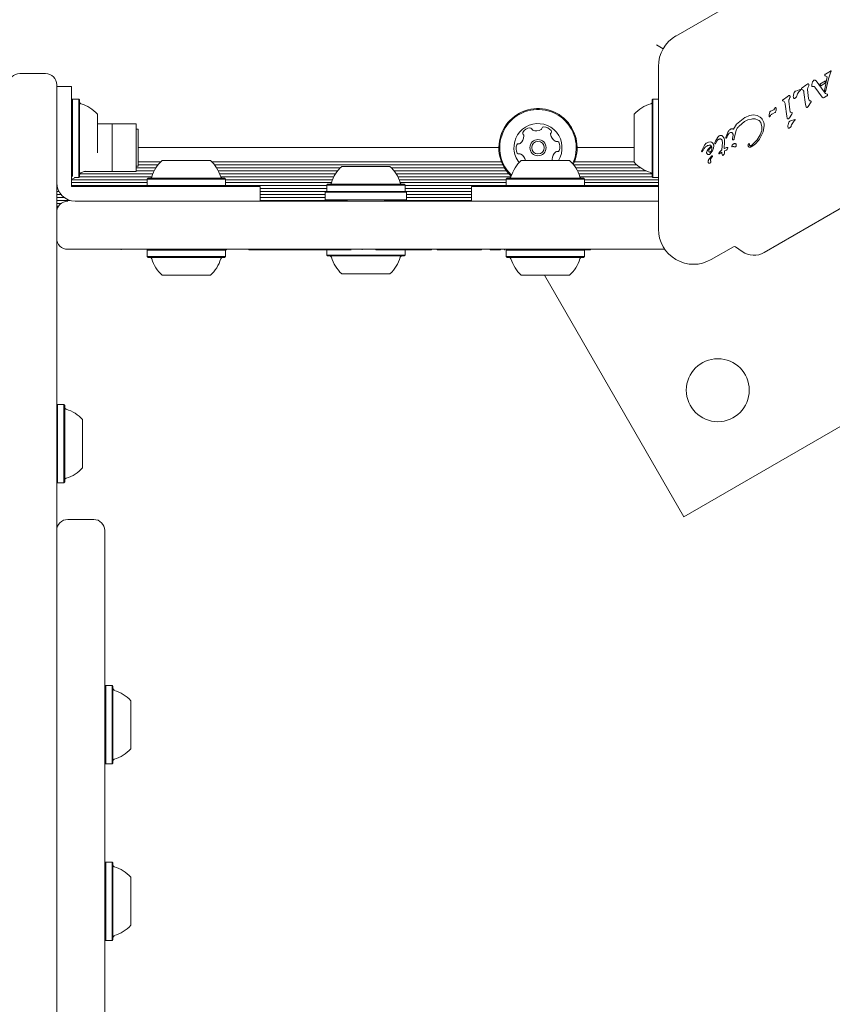
# Model space of a CAD drawing. Units: millimetres. Extents: x -5298 to 4622, y -4984 to 4171.
# Drawn here: x 2518 to 2738, y -898 to -632 of the extents above; entities that cross this region are included whole.
import ezdxf

# ---------------------------------------------------------------- set-up
doc = ezdxf.new("R2010")
doc.units = ezdxf.units.MM
doc.header["$LTSCALE"] = 1000
doc.layers.add('1 EQUIPMENT', color=7, linetype='Continuous', lineweight=18)

# ---------------------------------------------------------------- blocks, each defined once
blk = doc.blocks.new('EX 15-2010')
at = {"layer": '1 EQUIPMENT'}
for p, q in [((2733.49, -614.4), (2695.47, -636.36)), ((2690.2, -638.77), (2692.01, -639.81)), ((2690.72, -644.58), (2690.72, -688.49)), ((2737.19, -645.82), (2735.8, -646.62)), ((2737.22, -646.32), (2737.37, -645.88)), ((2737.37, -645.88), (2737.37, -645.88)), ((2525.23, -646.5), (2518.23, -646.5)), ((2732.67, -648.32), (2732.71, -648.29)), ((2733.14, -648.34), (2733.29, -648.5)), ((2733.29, -648.5), (2735.5, -651.47)), ((2734.32, -649.38), (2735.87, -648.49)), ((2736.32, -647.42), (2735.54, -651.06)), ((2735.63, -646.83), (2735.65, -646.95)), ((2735.8, -646.62), (2735.67, -646.72)), ((2735.67, -646.72), (2735.67, -646.72)), ((2735.67, -647), (2735.77, -647.08)), ((2735.77, -647.08), (2736.32, -647.42)), ((2735.87, -648.49), (2735.77, -649.09)), ((2736.67, -647.88), (2735.87, -651.46)), ((2736.67, -647.88), (2737.22, -646.32)), ((2528.23, -649.5), (2528.23, -665.88)), ((2532.23, -649.95), (2528.23, -649.95)), ((2532.23, -649.95), (2532.23, -668.95)), ((2727.83, -651.23), (2728.74, -650.91)), ((2728.63, -651.46), (2728.92, -651.16)), ((2728.74, -650.91), (2729.02, -650.81)), ((2729.02, -651.06), (2728.92, -651.16)), ((2729.08, -650.97), (2729.02, -651.06)), ((2729.4, -650.48), (2729.58, -650.34)), ((2729.42, -650.76), (2729.74, -650.91)), ((2730.56, -649.64), (2729.58, -650.34)), ((2730.56, -649.64), (2731.03, -649.31)), ((2731.26, -653.2), (2731, -650.83)), ((2731.03, -649.31), (2731.05, -649.3)), ((2731.08, -650.36), (2731.34, -649.84)), ((2732.14, -649.44), (2732.34, -648.75)), ((2732.98, -650.13), (2734.98, -652.84)), ((2734.32, -649.38), (2734.58, -649.78)), ((2734.57, -649.78), (2735.77, -649.09)), ((2735.54, -651.06), (2735.87, -651.46)), ((2532.48, -653.37), (2532.23, -653.62)), ((2534.18, -653.37), (2532.48, -653.37)), ((2532.48, -653.37), (2532.48, -674.28)), ((2534.43, -653.62), (2534.18, -653.37)), ((2534.18, -653.37), (2534.18, -674.52)), ((2534.43, -653.62), (2534.43, -674.27)), ((2689.25, -653.37), (2689, -653.62)), ((2689, -662.71), (2689, -653.62)), ((2690.72, -653.37), (2689.25, -653.37)), ((2689.25, -662.68), (2689.25, -653.37)), ((2724.31, -653.6), (2724.49, -653.46)), ((2724.33, -653.88), (2724.65, -654.03)), ((2725.47, -652.76), (2724.49, -653.46)), ((2725.47, -652.76), (2725.94, -652.43)), ((2725.94, -652.43), (2725.96, -652.42)), ((2725.99, -653.48), (2726.25, -652.96)), ((2727.2, -652.26), (2727.42, -651.61)), ((2727.63, -653.12), (2727.6, -653.15)), ((2727.69, -651.29), (2727.83, -651.23)), ((2730.03, -651.62), (2730.48, -654.85)), ((2731.39, -653.71), (2731.26, -653.2)), ((2731.55, -653.83), (2731.87, -653.87)), ((2735.08, -652.96), (2734.98, -652.84)), ((2735.16, -653.03), (2735.08, -652.96)), ((2735.08, -652.96), (2735.08, -652.96)), ((2735.23, -653.05), (2735.23, -653.05)), ((2735.44, -652.97), (2735.31, -653.04)), ((2735.49, -652.94), (2735.44, -652.97)), ((2735.49, -652.94), (2736.21, -652.52)), ((2735.87, -651.88), (2735.5, -651.47)), ((2736.03, -651.99), (2735.87, -651.88)), ((2736.25, -652.03), (2736.03, -651.99)), ((2736.36, -652.39), (2736.21, -652.52)), ((2721.65, -656.41), (2721.26, -656.59)), ((2721.84, -656.3), (2721.65, -656.41)), ((2722.16, -655.87), (2722.07, -656.04)), ((2722.16, -655.87), (2722.24, -655.75)), ((2722.24, -655.75), (2722.35, -655.65)), ((2724.94, -654.73), (2725.4, -657.97)), ((2726.17, -656.32), (2725.91, -653.95)), ((2726.31, -656.83), (2726.17, -656.32)), ((2730.61, -655.44), (2730.48, -654.85)), ((2730.96, -655.6), (2730.93, -655.62)), ((2731.17, -655.38), (2731.81, -654.37)), ((2731.95, -654.11), (2731.81, -654.37)), ((2539.23, -657.45), (2539.23, -667.85)), ((2684.2, -663.17), (2684.2, -657.45)), ((2711.85, -660.18), (2714.1, -658.36)), ((2714.18, -658.32), (2714.1, -658.36)), ((2715.28, -657.85), (2714.18, -658.32)), ((2714.18, -659.34), (2714.91, -659.02)), ((2714.91, -659.02), (2715.89, -658.77)), ((2716.39, -657.68), (2715.28, -657.85)), ((2717.4, -657.82), (2716.39, -657.68)), ((2716.85, -658.75), (2717.7, -659.05)), ((2718.24, -658.26), (2717.4, -657.82)), ((2720.6, -658.05), (2720.63, -657.54)), ((2720.63, -657.54), (2720.77, -656.9)), ((2720.92, -657.95), (2720.84, -658.07)), ((2720.94, -656.71), (2721.01, -656.68)), ((2721.01, -656.68), (2721.26, -656.59)), ((2721.38, -657.43), (2721.39, -657.42)), ((2721.39, -657.42), (2721.54, -657.34)), ((2721.54, -657.34), (2722.16, -657.05)), ((2722.23, -657.02), (2722.16, -657.05)), ((2725.52, -658.55), (2725.4, -657.97)), ((2725.84, -658.73), (2725.87, -658.71)), ((2726.08, -658.49), (2726.72, -657.49)), ((2726.36, -659.28), (2727.55, -658.86)), ((2726.78, -656.99), (2726.46, -656.94)), ((2726.72, -657.49), (2726.86, -657.23)), ((2727.16, -659.5), (2727.45, -659.2)), ((2727.55, -659.1), (2727.45, -659.2)), ((2727.61, -659.02), (2727.55, -659.1)), ((2543.23, -660.07), (2539.23, -660.07)), ((2549.73, -660.07), (2543.23, -660.07)), ((2543.23, -660.07), (2543.23, -666.17)), ((2549.73, -660.07), (2549.73, -666.17)), ((2550.23, -661.5), (2549.73, -661.5)), ((2550.23, -671.49), (2550.23, -661.5)), ((2710.19, -661.53), (2710.2, -661.52)), ((2711, -661.54), (2711.85, -660.18)), ((2712.49, -660.67), (2713.99, -659.46)), ((2713.99, -659.46), (2714.18, -659.34)), ((2718.35, -659.74), (2718.6, -660.52)), ((2719.28, -660.54), (2719.02, -662.23)), ((2725.73, -660.31), (2725.95, -659.65)), ((2726.16, -661.17), (2726.13, -661.19)), ((2726.22, -659.34), (2726.36, -659.28)), ((2684.2, -670.45), (2684.2, -663.17)), ((2689, -674.27), (2689, -662.71)), ((2689.25, -674.52), (2689.25, -662.68)), ((2706.17, -664.73), (2706.76, -663.65)), ((2706.3, -665.13), (2706.64, -664.51)), ((2706.64, -664.51), (2706.89, -664.29)), ((2706.89, -664.29), (2706.93, -664.27)), ((2707.12, -663.32), (2707.32, -663.22)), ((2708.53, -664.26), (2708.56, -664.92)), ((2708.93, -663.69), (2709, -663.46)), ((2709, -663.46), (2709.59, -662.16)), ((2709.1, -663.87), (2709.16, -663.73)), ((2709.28, -663.44), (2709.16, -663.73)), ((2709.16, -663.73), (2709.16, -663.73)), ((2709.28, -663.44), (2709.54, -662.96)), ((2709.54, -662.96), (2709.82, -662.62)), ((2709.82, -662.62), (2709.98, -662.5)), ((2709.98, -662.5), (2710.19, -662.42)), ((2710.73, -664.23), (2710.77, -664.04)), ((2710.9, -663.13), (2710.77, -664.04)), ((2711, -664.38), (2710.91, -664.42)), ((2711.03, -664.36), (2711, -664.38)), ((2711.21, -663.91), (2711.15, -664.18)), ((2711.21, -663.91), (2711.71, -661.91)), ((2719.02, -662.23), (2718.24, -663.85)), ((2719.26, -694.82), (2772.23, -664.23)), ((2528.23, -665.88), (2528.23, -728.44)), ((2543.23, -666.17), (2543.23, -672.92)), ((2549.73, -666.17), (2549.73, -672.92)), ((2647.63, -666.5), (2550.23, -666.5)), ((2684.2, -666.5), (2668.78, -666.5)), ((2703.18, -665.84), (2702.46, -667.22)), ((2702.53, -667.57), (2702.77, -667.16)), ((2702.77, -667.16), (2703.01, -666.8)), ((2703.64, -665.33), (2703.18, -665.84)), ((2703.86, -665.19), (2703.64, -665.33)), ((2703.85, -667.35), (2704.12, -666.93)), ((2703.89, -665.17), (2703.86, -665.19)), ((2704.28, -665), (2703.89, -665.17)), ((2704.12, -666.93), (2705.06, -666.05)), ((2704.67, -664.95), (2704.28, -665)), ((2705.02, -665.02), (2704.67, -664.95)), ((2705.31, -665.18), (2705.02, -665.02)), ((2705.17, -666.89), (2705.06, -667.21)), ((2705.18, -666.24), (2705.17, -666.89)), ((2705.29, -667.35), (2705.56, -666.67)), ((2705.53, -665.44), (2705.31, -665.18)), ((2705.56, -666.67), (2705.66, -666)), ((2705.97, -665.45), (2706, -665.2)), ((2706, -665.2), (2706.17, -664.73)), ((2706.3, -665.13), (2706.13, -665.5)), ((2707.15, -667.79), (2707.89, -667.12)), ((2708, -665.11), (2707.89, -667.12)), ((2707.97, -664.65), (2708, -665.11)), ((2708.56, -664.92), (2708.52, -666.76)), ((2708.6, -666.71), (2708.52, -666.76)), ((2708.55, -667.37), (2709.12, -667.18)), ((2709.15, -666.45), (2708.6, -666.71)), ((2709.3, -666.42), (2709.15, -666.45)), ((2709.3, -666.42), (2709.3, -666.42)), ((2710.55, -666.13), (2710.67, -665.82)), ((2710.85, -666.22), (2710.66, -666.25)), ((2711.62, -666.2), (2711.54, -666.27)), ((2715.03, -665.54), (2715.15, -665.41)), ((2715.93, -665.85), (2715.85, -665.91)), ((2715.91, -666.21), (2715.88, -666.23)), ((2532.23, -668.95), (2532.23, -670.97)), ((2702.4, -667.47), (2702.4, -667.47)), ((2702.46, -667.22), (2702.41, -667.35)), ((2702.43, -667.54), (2702.47, -667.58)), ((2702.43, -667.55), (2702.43, -667.54)), ((2702.51, -667.58), (2702.53, -667.57)), ((2703.75, -667.77), (2703.85, -667.35)), ((2704.29, -669.81), (2705.02, -668.81)), ((2704.5, -668.3), (2704.48, -668.31)), ((2704.9, -667.49), (2704.67, -667.69)), ((2705.06, -667.21), (2704.9, -667.49)), ((2705.29, -667.35), (2704.91, -667.93)), ((2705.01, -669.27), (2705.26, -668.95)), ((2705.02, -668.81), (2705.18, -668.69)), ((2705.32, -668.83), (2705.26, -668.95)), ((2707.15, -667.79), (2707, -668.09)), ((2707.14, -668.15), (2707.86, -667.68)), ((2707.14, -668.15), (2707.14, -668.15)), ((2707.86, -667.68), (2707.88, -668.07)), ((2707.88, -668.07), (2707.95, -668.36)), ((2707.95, -668.36), (2708.04, -668.52)), ((2708.1, -668.58), (2708.09, -668.58)), ((2708.15, -668.58), (2708.24, -668.51)), ((2708.15, -668.58), (2708.15, -668.58)), ((2708.24, -668.51), (2708.35, -668.38)), ((2708.24, -668.51), (2708.24, -668.51)), ((2708.35, -668.38), (2708.45, -668.22)), ((2708.45, -668.22), (2708.53, -668.03)), ((2708.53, -668.03), (2708.56, -667.83)), ((2708.56, -667.83), (2708.55, -667.37)), ((2532.23, -673.21), (2532.23, -670.97)), ((2549.73, -671.49), (2550.23, -671.49)), ((2555.04, -671.94), (2549.73, -671.94)), ((2556.31, -670.34), (2550.23, -670.34)), ((2555.61, -671.13), (2550.23, -671.13)), ((2556.73, -669.95), (2559.2, -669.95)), ((2559.2, -669.95), (2569.72, -669.95)), ((2648.36, -670.34), (2570.14, -670.34)), ((2648.7, -671.13), (2570.83, -671.13)), ((2604.8, -671.94), (2571.41, -671.94)), ((2605.22, -671.55), (2611.71, -671.55)), ((2611.71, -671.55), (2618.21, -671.55)), ((2649.14, -671.94), (2618.63, -671.94)), ((2653.7, -669.95), (2660.2, -669.95)), ((2660.2, -669.95), (2666.7, -669.95)), ((2684.88, -671.13), (2667.81, -671.13)), ((2684.2, -670.34), (2668.05, -670.34)), ((2685.91, -671.94), (2668.39, -671.94)), ((2532.23, -675.44), (2532.23, -673.21)), ((2552.65, -675.14), (2532.23, -675.14)), ((2533.03, -674.52), (2534.18, -674.52)), ((2534.18, -674.52), (2534.43, -674.27)), ((2553.94, -674.33), (2534.37, -674.33)), ((2554.22, -673.54), (2534.46, -673.54)), ((2535.72, -672.92), (2543.23, -672.92)), ((2543.23, -672.92), (2549.73, -672.92)), ((2554.59, -672.73), (2549.73, -672.73)), ((2552.9, -674.75), (2552.65, -675)), ((2552.65, -675), (2552.65, -676.69)), ((2552.65, -675), (2556.68, -675)), ((2552.9, -674.75), (2556.84, -674.75)), ((2556.68, -675), (2573.8, -675)), ((2556.84, -674.75), (2573.55, -674.75)), ((2604.1, -672.73), (2571.86, -672.73)), ((2603.53, -673.54), (2572.23, -673.54)), ((2603.08, -674.33), (2572.51, -674.33)), ((2573.8, -675), (2573.55, -674.75)), ((2573.8, -676.69), (2573.8, -675)), ((2602.71, -675.14), (2573.8, -675.14)), ((2649.67, -672.73), (2619.32, -672.73)), ((2650.32, -673.54), (2619.9, -673.54)), ((2650.92, -674.33), (2620.35, -674.33)), ((2649.63, -675.14), (2620.72, -675.14)), ((2649.88, -674.75), (2649.63, -675)), ((2649.63, -675), (2649.63, -676.69)), ((2649.63, -675), (2660.2, -675)), ((2649.88, -674.75), (2660.2, -674.75)), ((2660.2, -674.75), (2670.53, -674.75)), ((2660.2, -675), (2670.78, -675)), ((2687.29, -672.73), (2668.84, -672.73)), ((2688.96, -673.54), (2669.21, -673.54)), ((2689.06, -674.33), (2669.49, -674.33)), ((2670.78, -675), (2670.53, -674.75)), ((2670.78, -676.69), (2670.78, -675)), ((2690.72, -675.14), (2670.78, -675.14)), ((2689, -674.27), (2689.25, -674.52)), ((2689.25, -674.52), (2690.72, -674.52)), ((2528.3, -676.74), (2528.23, -676.74)), ((2528.49, -677.53), (2528.23, -677.53)), ((2532.23, -676.94), (2532.23, -675.44)), ((2552.65, -675.93), (2532.23, -675.93)), ((2552.7, -676.74), (2532.23, -676.74)), ((2533.63, -676.94), (2532.23, -676.94)), ((2535.87, -676.94), (2533.63, -676.94)), ((2538.1, -676.94), (2535.87, -676.94)), ((2538.1, -676.94), (2564.22, -676.94)), ((2552.65, -676.69), (2552.9, -676.94)), ((2552.65, -676.69), (2556.68, -676.69)), ((2556.68, -676.69), (2573.8, -676.69)), ((2564.22, -676.94), (2583.22, -676.94)), ((2573.55, -676.94), (2573.8, -676.69)), ((2601.14, -676.74), (2573.75, -676.74)), ((2602.43, -675.93), (2573.8, -675.93)), ((2583.22, -680.94), (2583.22, -676.94)), ((2601.14, -677.53), (2583.22, -677.53)), ((2601.39, -676.34), (2601.14, -676.59)), ((2601.14, -676.59), (2601.14, -678.29)), ((2601.14, -676.59), (2611.71, -676.59)), ((2601.39, -676.34), (2611.71, -676.34)), ((2611.71, -676.34), (2622.04, -676.34)), ((2611.71, -676.59), (2622.29, -676.59)), ((2649.63, -675.93), (2621, -675.93)), ((2622.29, -676.59), (2622.04, -676.34)), ((2622.29, -678.29), (2622.29, -676.59)), ((2649.68, -676.74), (2622.29, -676.74)), ((2640.21, -677.53), (2622.29, -677.53)), ((2640.21, -680.94), (2640.21, -676.94)), ((2640.21, -676.94), (2659.2, -676.94)), ((2649.63, -676.69), (2649.88, -676.94)), ((2649.63, -676.69), (2660.2, -676.69)), ((2685.33, -676.94), (2659.2, -676.94)), ((2660.2, -676.69), (2670.78, -676.69)), ((2670.53, -676.94), (2670.78, -676.69)), ((2690.72, -676.74), (2670.73, -676.74)), ((2690.72, -675.93), (2670.78, -675.93)), ((2687.56, -676.94), (2685.33, -676.94)), ((2689.8, -676.94), (2687.56, -676.94)), ((2690.72, -676.94), (2689.8, -676.94)), ((2528.84, -678.34), (2528.23, -678.34)), ((2529.38, -679.13), (2528.23, -679.13)), ((2530.23, -679.94), (2528.23, -679.94)), ((2601.19, -678.34), (2583.22, -678.34)), ((2600.72, -679.13), (2583.22, -679.13)), ((2600.72, -679.94), (2583.22, -679.94)), ((2600.72, -678.54), (2600.72, -680.54)), ((2622.71, -678.54), (2600.72, -678.54)), ((2601.14, -678.29), (2601.39, -678.54)), ((2601.14, -678.29), (2611.71, -678.29)), ((2611.71, -678.29), (2622.29, -678.29)), ((2622.04, -678.54), (2622.29, -678.29)), ((2640.21, -678.34), (2622.24, -678.34)), ((2622.71, -680.54), (2622.71, -678.54)), ((2640.21, -679.13), (2622.71, -679.13)), ((2640.21, -679.94), (2622.71, -679.94)), ((2531.79, -680.73), (2528.23, -680.73)), ((2529.43, -681.54), (2528.23, -681.54)), ((2528.7, -682.33), (2528.23, -682.33)), ((2533.23, -680.94), (2533.63, -680.94)), ((2533.63, -680.94), (2535.87, -680.94)), ((2535.87, -680.94), (2538.1, -680.94)), ((2552.81, -680.94), (2538.1, -680.94)), ((2552.81, -680.94), (2580.72, -680.94)), ((2580.72, -680.94), (2642.71, -680.94)), ((2606.71, -680.73), (2583.22, -680.73)), ((2622.71, -680.54), (2600.72, -680.54)), ((2606.71, -680.54), (2606.71, -680.94)), ((2616.71, -680.94), (2616.71, -680.54)), ((2640.21, -680.73), (2616.71, -680.73)), ((2642.71, -680.94), (2670.62, -680.94)), ((2670.62, -680.94), (2685.33, -680.94)), ((2685.33, -680.94), (2687.56, -680.94)), ((2687.56, -680.94), (2689.8, -680.94)), ((2689.8, -680.94), (2690.2, -680.94)), ((2690.72, -680.92), (2690.2, -680.94)), ((2697.61, -766.12), (2844.8, -681.14)), ((2528.34, -683.14), (2528.23, -683.14)), ((2704.97, -696.72), (2710.98, -693.25)), ((2711.51, -693.27), (2713.35, -694.56)), ((2580.72, -693.94), (2531.23, -693.94)), ((2545.62, -694.04), (2545.62, -693.94)), ((2552.9, -693.94), (2552.65, -694.19)), ((2552.65, -694.19), (2552.65, -695.89)), ((2573.8, -694.19), (2552.65, -694.19)), ((2552.65, -695.89), (2552.9, -696.14)), ((2573.8, -695.89), (2552.65, -695.89)), ((2573.55, -696.14), (2552.9, -696.14)), ((2573.8, -694.19), (2573.55, -693.94)), ((2573.55, -696.14), (2573.8, -695.89)), ((2574.05, -694.04), (2573.65, -694.04)), ((2573.8, -695.89), (2573.8, -694.19)), ((2574.05, -694.04), (2574.05, -693.94)), ((2580.09, -694.04), (2580.09, -693.94)), ((2586.03, -694.04), (2580.09, -694.04)), ((2642.71, -693.94), (2580.72, -693.94)), ((2586.03, -694.04), (2586.03, -693.94)), ((2586.03, -694.04), (2607.78, -694.04)), ((2601.14, -694.04), (2601.14, -695.49)), ((2601.14, -695.49), (2601.39, -695.74)), ((2605.7, -695.49), (2601.14, -695.49)), ((2605.84, -695.74), (2601.39, -695.74)), ((2622.29, -695.49), (2605.7, -695.49)), ((2622.04, -695.74), (2605.84, -695.74)), ((2610.68, -694.04), (2610.68, -693.94)), ((2614.37, -694.04), (2614.37, -693.94)), ((2614.37, -694.04), (2620.25, -694.04)), ((2620.25, -694.04), (2620.25, -693.94)), ((2620.25, -694.04), (2629.46, -694.04)), ((2622.04, -695.74), (2622.29, -695.49)), ((2622.29, -695.49), (2622.29, -694.04)), ((2629.46, -694.04), (2629.46, -693.94)), ((2631.01, -694.04), (2631.01, -693.94)), ((2631.01, -694.04), (2633.29, -694.04)), ((2633.29, -694.04), (2633.29, -693.94)), ((2639.33, -694.04), (2633.29, -694.04)), ((2639.33, -694.04), (2639.33, -693.94)), ((2639.36, -694.04), (2640.12, -694.04)), ((2640.12, -694.04), (2642, -694.04)), ((2642, -694.04), (2642.95, -694.04)), ((2692.2, -693.94), (2642.71, -693.94)), ((2642.95, -694.04), (2642.95, -693.94)), ((2645.31, -694.04), (2645.31, -693.94)), ((2648.09, -694.04), (2645.31, -694.04)), ((2647.72, -694.04), (2647.72, -694.05)), ((2648.09, -694.04), (2648.09, -693.94)), ((2649.18, -693.94), (2649.18, -694.04)), ((2649.24, -694.04), (2649.18, -694.04)), ((2649.88, -693.94), (2649.63, -694.19)), ((2649.63, -694.19), (2649.63, -695.89)), ((2670.78, -694.19), (2649.63, -694.19)), ((2649.63, -695.89), (2649.88, -696.14)), ((2670.78, -695.89), (2649.63, -695.89)), ((2670.53, -696.14), (2649.88, -696.14)), ((2670.78, -694.19), (2670.53, -693.94)), ((2670.53, -696.14), (2670.78, -695.89)), ((2670.63, -694.04), (2671.17, -694.04)), ((2670.78, -695.89), (2670.78, -694.19)), ((2671.17, -694.04), (2671.42, -694.04)), ((2671.42, -694.04), (2671.42, -693.94)), ((2671.42, -694.04), (2672.42, -694.04)), ((2672.42, -694.04), (2672.42, -693.94)), ((2569.72, -700.94), (2556.73, -700.94)), ((2608.01, -700.54), (2605.22, -700.54)), ((2618.21, -700.54), (2608.01, -700.54)), ((2666.7, -700.94), (2653.7, -700.94)), ((2659.98, -700.94), (2697.61, -766.12)), ((2528.23, -728.44), (2528.23, -917.41)), ((2528.48, -735.85), (2528.23, -736.1)), ((2530.18, -735.85), (2528.48, -735.85)), ((2528.48, -735.85), (2528.48, -757)), ((2530.43, -736.1), (2530.18, -735.85)), ((2530.18, -735.85), (2530.18, -757)), ((2530.43, -736.1), (2530.43, -756.75)), ((2535.23, -739.92), (2535.23, -752.92)), ((2528.23, -756.75), (2528.48, -757)), ((2528.48, -757), (2530.18, -757)), ((2530.18, -757), (2530.43, -756.75)), ((2538.23, -766.87), (2531.23, -766.87)), ((2541.23, -769.87), (2541.23, -964.13)), ((2541.48, -811.73), (2541.23, -811.98)), ((2543.18, -811.73), (2541.48, -811.73)), ((2541.48, -811.73), (2541.48, -832.87)), ((2543.43, -811.98), (2543.18, -811.73)), ((2543.18, -811.73), (2543.18, -832.87)), ((2543.43, -811.98), (2543.43, -832.62)), ((2548.23, -815.8), (2548.23, -828.8)), ((2541.23, -832.62), (2541.48, -832.87)), ((2541.48, -832.87), (2543.18, -832.87)), ((2543.18, -832.87), (2543.43, -832.62)), ((2541.48, -859.36), (2541.23, -859.61)), ((2543.18, -859.36), (2541.48, -859.36)), ((2541.48, -859.36), (2541.48, -880.5)), ((2543.43, -859.61), (2543.18, -859.36)), ((2543.18, -859.36), (2543.18, -880.5)), ((2543.43, -859.61), (2543.43, -880.25)), ((2548.23, -863.43), (2548.23, -876.43)), ((2541.23, -880.25), (2541.48, -880.5)), ((2541.48, -880.5), (2543.18, -880.5)), ((2543.18, -880.5), (2543.43, -880.25))]:
    blk.add_line(p, q, dxfattribs=at)
at = {"layer": '1 EQUIPMENT', "flags": 128}
for points in [[(2737.37, -645.87), (2737.37, -645.87), (2737.37, -645.88)], [(2735.24, -653.05), (2735.24, -653.05), (2735.23, -653.05)], [(2707.01, -668.12), (2707.01, -668.11), (2707, -668.09)], [(2534.79, -673.25), (2535.42, -673.04), (2535.93, -672.83)]]:
    blk.add_lwpolyline(points, dxfattribs=at)
at = {"layer": '1 EQUIPMENT'}
for centre, radius in [((2658.2, -666.5), 2.2), ((2658.2, -666.5), 1.7), ((2706.76, -731.97), 8.5)]:
    blk.add_circle(centre, radius, dxfattribs=at)
for centre, radius, start, end in [((2700.22, -644.58), 9.5, 120, 180), ((2737.32, -646.05), 0.264, 98.6099, 120.2867), ((2737.26, -645.91), 0.132, 60.0335, 81.0371), ((2737.31, -645.87), 0.0635, 22.571, 44.8771), ((2518.23, -649.5), 3, 90, 180), ((2525.23, -649.5), 3, 360, 90), ((2732.88, -648.63), 0.39, 51.6047, 73.2278), ((2736, -646.84), 0.368, 178.3835, 197.8685), ((2736.06, -647.07), 0.525, 120.0307, 137.7818), ((2728.58, -650.68), 0.577, 319.3824, 329.5801), ((2735.37, -652.7), 0.395, 222.3122, 237.088), ((2735.94, -652.05), 0.543, 299.9927, 321.1883), ((2534.93, -654.17), 0.5, 180, 253.4677), ((2532.03, -663.95), 9.7, 42.0627, 73.4677), ((2658.2, -666.5), 10.57, 334.4942, 183.6001), ((2658.2, -666.5), 10.32, 335.1346, 183.6001), ((2691.4, -663.95), 9.7, 106.5323, 137.9373), ((2688.5, -654.17), 0.5, 286.5323, 360), ((2723.07, -656.53), 1.14, 129.4513, 136.6985), ((2730.96, -655.34), 0.372, 202.1113, 222.8709), ((2730.82, -655.43), 0.215, 265.741, 284.848), ((2730.82, -655.43), 0.215, 289.4882, 309.0945), ((2720.66, -657.95), 0.219, 305.3644, 326.3362), ((2720.03, -657.45), 1.02, 322.7205, 330.8049), ((2725.73, -658.55), 0.215, 289.4881, 309.0945), ((2658.2, -666.5), 6.5, 327.9312, 183.6001), ((2656.3, -663.63), 2.52, 97.0351, 150.1651), ((2656.05, -661.61), 0.481, 18.6001, 97.0009), ((2656.97, -661.31), 0.481, 198.587, 247.035), ((2657.76, -659.43), 2.52, 247.046, 300.1651), ((2658.78, -661.19), 0.481, 300.1649, 348.6001), ((2659.73, -661.38), 0.481, 90.1651, 168.5967), ((2659.73, -663.42), 2.52, 37.0351, 90.1709), ((2651.86, -663.35), 2.52, 307.0189, 0.1742), ((2654.54, -662.62), 0.481, 150.1595, 228.6455), ((2653.9, -663.34), 0.481, 0.1952, 48.6001), ((2662.08, -662.83), 0.481, 138.6001, 187.035), ((2664.1, -662.58), 2.52, 187.0408, 240.1652), ((2661.36, -662.19), 0.481, 318.5547, 37.0408), ((2658.2, -666.5), 10.57, 183.6001, 226.7694), ((2658.2, -666.5), 10.32, 183.6001, 226.129), ((2658.2, -666.5), 6.5, 183.6001, 218.3869), ((2654.78, -666.71), 2.52, 157.035, 210.1652), ((2652.9, -665.92), 0.481, 78.6001, 157.0348), ((2653.09, -664.97), 0.481, 258.5967, 307.0351), ((2663.09, -664.35), 0.481, 240.16, 288.6036), ((2663.39, -665.26), 0.481, 30.1649, 108.6001), ((2661.63, -666.28), 2.52, 337.0351, 30.1651), ((2709.3, -666.6), 0.178, 67.8351, 87.9557), ((2709.3, -666.6), 0.178, 23.6946, 41.4774), ((2709.33, -666.59), 0.143, 1.1088, 23.609), ((2653.01, -667.74), 0.481, 210.1654, 288.6036), ((2653.32, -668.65), 0.481, 60.1595, 108.6001), ((2652.31, -670.41), 2.52, 10.695, 60.1651), ((2664.54, -669.64), 2.52, 127.035, 180.1594), ((2662.51, -669.65), 0.481, 180.1652, 218.16), ((2663.32, -668.02), 0.481, 78.5967, 127.0402), ((2663.51, -667.07), 0.481, 258.6001, 337.0351), ((2702.64, -667.43), 0.251, 169.0598, 189.7446), ((2702.54, -667.47), 0.134, 216.7837, 238.851), ((2704.89, -668.67), 0.46, 322.7689, 339.3611), ((2707.09, -668.07), 0.092, 255.3234, 300.442), ((2708.2, -668.42), 0.187, 215.5376, 236.8538), ((2705.49, -666.07), 3.67, 318.3973, 320.9883), ((2563.22, -677.15), 9.7, 132.0627, 163.4677), ((2563.22, -677.15), 9.7, 16.5323, 47.9373), ((2611.71, -678.75), 9.7, 132.0627, 163.4677), ((2611.71, -678.75), 9.7, 16.5323, 47.9373), ((2660.2, -677.15), 9.7, 132.0627, 163.4677), ((2660.2, -677.15), 9.7, 16.5323, 47.9373), ((2691.4, -663.95), 9.7, 222.0627, 253.4677), ((2532.23, -673.99), 1, 270, 328.2583), ((2534.93, -673.73), 0.5, 106.5323, 180), ((2553.45, -674.25), 0.5, 270, 343.4677), ((2573, -674.25), 0.5, 196.5323, 270), ((2650.42, -674.25), 0.5, 270, 343.4677), ((2669.98, -674.25), 0.5, 196.5323, 270), ((2688.5, -673.73), 0.5, 360, 73.4677), ((2533.23, -675.94), 5, 180, 270), ((2601.94, -675.84), 0.5, 270, 343.4677), ((2621.49, -675.84), 0.5, 196.5323, 270), ((2531.23, -683.94), 3, 90, 180), ((2531.23, -690.94), 3, 180, 270), ((2700.22, -688.49), 9.5, 180, 300), ((2711.23, -693.68), 0.5, 55, 120), ((2553.45, -696.64), 0.5, 16.5288, 90), ((2573, -696.64), 0.5, 90, 163.4712), ((2601.94, -696.24), 0.5, 16.5288, 90), ((2611.71, -693.34), 9.7, 196.5288, 227.9415), ((2611.72, -693.34), 9.7, 312.0585, 343.4712), ((2621.49, -696.24), 0.5, 90, 163.4712), ((2650.42, -696.64), 0.5, 16.5288, 90), ((2669.98, -696.64), 0.5, 90, 163.4712), ((2716.51, -690.05), 5.5, 235, 300), ((2563.22, -693.74), 9.7, 196.5288, 227.9415), ((2563.23, -693.74), 9.7, 312.0585, 343.4712), ((2660.2, -693.74), 9.7, 196.5288, 227.9415), ((2660.21, -693.74), 9.7, 312.0585, 343.4712), ((2530.93, -736.64), 0.5, 180, 253.4712), ((2528.03, -746.42), 9.7, 42.0585, 73.4712), ((2528.03, -746.42), 9.7, 286.5288, 317.9415), ((2530.93, -756.2), 0.5, 106.5288, 180), ((2531.23, -769.87), 3, 90, 180), ((2538.23, -769.87), 3, 360, 90), ((2543.93, -812.52), 0.5, 180, 253.4712), ((2541.03, -822.3), 9.7, 42.0585, 73.4712), ((2541.03, -822.3), 9.7, 286.5288, 317.9415), ((2543.93, -832.08), 0.5, 106.5288, 180), ((2543.93, -860.15), 0.5, 180, 253.4712), ((2541.03, -869.93), 9.7, 42.0585, 73.4712), ((2541.03, -869.93), 9.7, 286.5288, 317.9415), ((2543.93, -879.71), 0.5, 106.5288, 180)]:
    blk.add_arc(centre, radius, start, end, dxfattribs=at)
for points, knots in [([(2737.28, -645.78), (2737.27, -645.79), (2737.23, -645.79), (2737.2, -645.81), (2737.19, -645.82)], [0, 0, 0, 0, 0.5069938, 1, 1, 1, 1]), ([(2737.37, -645.88), (2737.37, -645.87), (2737.37, -645.86), (2737.37, -645.85), (2737.37, -645.83), (2737.36, -645.82), (2737.35, -645.82)], [0, 0, 0, 0, 0.262029, 0.504996, 0.745338, 1, 1, 1, 1]), ([(2731.87, -653.87), (2731.89, -653.89), (2731.92, -653.92), (2731.95, -653.98), (2731.96, -654.05), (2731.95, -654.09), (2731.95, -654.11)], [0, 0, 0, 0, 0.25079, 0.500068, 0.750798, 1, 1, 1, 1]), ([(2720.84, -658.07), (2720.83, -658.09), (2720.81, -658.11), (2720.78, -658.13), (2720.77, -658.14)], [0, 0, 0, 0, 0.501814, 1, 1, 1, 1]), ([(2718.39, -662.59), (2718.5, -662.26), (2718.73, -661.58), (2718.65, -660.88), (2718.6, -660.52)], [0, 0, 0, 0, 0.49914, 1, 1, 1, 1]), ([(2709.46, -666.53), (2709.45, -666.51), (2709.43, -666.48), (2709.4, -666.45), (2709.35, -666.43), (2709.32, -666.42), (2709.3, -666.42)], [0, 0, 0, 0, 0.253682, 0.509791, 0.749993, 1, 1, 1, 1]), ([(2702.41, -667.35), (2702.4, -667.37), (2702.39, -667.41), (2702.4, -667.45), (2702.4, -667.47)], [0, 0, 0, 0, 0.499446, 1, 1, 1, 1]), ([(2707, -668.09), (2707, -668.1), (2707.01, -668.11), (2707.02, -668.13), (2707.03, -668.15), (2707.05, -668.16), (2707.07, -668.17), (2707.1, -668.17), (2707.12, -668.16), (2707.13, -668.16), (2707.14, -668.15)], [0, 0, 0, 0, 0.128839, 0.25021, 0.372289, 0.503114, 0.63001, 0.749519, 0.870099, 1, 1, 1, 1]), ([(2708.09, -668.58), (2708.1, -668.58), (2708.11, -668.59), (2708.12, -668.59), (2708.14, -668.59), (2708.15, -668.58), (2708.15, -668.58)], [0, 0, 0, 0, 0.260799, 0.5, 0.739201, 1, 1, 1, 1])]:
    blk.add_open_spline(points, degree=3, knots=knots, dxfattribs=at)
for points in [[(2737.35, -645.82), (2737.34, -645.81), (2737.32, -645.79), (2737.3, -645.79), (2737.28, -645.78)], [(2732.34, -648.75), (2732.38, -648.67), (2732.46, -648.5), (2732.6, -648.38), (2732.67, -648.32)], [(2732.71, -648.29), (2732.73, -648.28), (2732.78, -648.26), (2732.85, -648.25), (2732.92, -648.24), (2732.97, -648.25), (2732.99, -648.26)], [(2732.99, -648.26), (2733.02, -648.27), (2733.07, -648.29), (2733.12, -648.32), (2733.14, -648.34)], [(2735.67, -646.72), (2735.66, -646.74), (2735.64, -646.77), (2735.63, -646.81), (2735.63, -646.83)], [(2735.65, -646.95), (2735.65, -646.96), (2735.66, -646.98), (2735.67, -646.99), (2735.67, -647)], [(2729.02, -650.81), (2729.03, -650.81), (2729.04, -650.82), (2729.06, -650.83), (2729.08, -650.85), (2729.09, -650.88), (2729.1, -650.9), (2729.1, -650.93), (2729.09, -650.95), (2729.09, -650.97), (2729.08, -650.97)], [(2729.42, -650.76), (2729.41, -650.76), (2729.38, -650.74), (2729.35, -650.7), (2729.34, -650.65), (2729.34, -650.62), (2729.35, -650.6)], [(2729.35, -650.6), (2729.35, -650.58), (2729.36, -650.53), (2729.39, -650.5), (2729.4, -650.48)], [(2729.74, -650.91), (2729.82, -651.02), (2729.98, -651.22), (2730.02, -651.49), (2730.03, -651.62)], [(2731, -650.83), (2731, -650.75), (2730.99, -650.59), (2731.05, -650.43), (2731.08, -650.36)], [(2731.05, -649.3), (2731.06, -649.3), (2731.09, -649.28), (2731.13, -649.27), (2731.18, -649.28), (2731.21, -649.29), (2731.22, -649.29)], [(2731.22, -649.29), (2731.24, -649.3), (2731.27, -649.32), (2731.3, -649.36), (2731.33, -649.4), (2731.34, -649.44), (2731.34, -649.45)], [(2731.34, -649.45), (2731.36, -649.52), (2731.39, -649.65), (2731.36, -649.78), (2731.34, -649.84)], [(2732.17, -649.88), (2732.15, -649.81), (2732.12, -649.66), (2732.14, -649.51), (2732.14, -649.44)], [(2732.28, -649.98), (2732.26, -649.98), (2732.24, -649.97), (2732.21, -649.95), (2732.18, -649.92), (2732.17, -649.89), (2732.17, -649.88)], [(2732.52, -649.98), (2732.48, -649.98), (2732.4, -650), (2732.32, -649.99), (2732.28, -649.98)], [(2732.52, -649.98), (2732.56, -649.97), (2732.65, -649.96), (2732.74, -649.98), (2732.78, -649.99)], [(2732.78, -649.99), (2732.82, -650), (2732.9, -650.04), (2732.95, -650.1), (2732.98, -650.13)], [(2724.33, -653.88), (2724.32, -653.87), (2724.29, -653.85), (2724.27, -653.81), (2724.25, -653.77), (2724.25, -653.73), (2724.26, -653.72)], [(2724.26, -653.72), (2724.26, -653.7), (2724.27, -653.65), (2724.3, -653.61), (2724.31, -653.6)], [(2725.91, -653.95), (2725.91, -653.87), (2725.9, -653.7), (2725.96, -653.55), (2725.99, -653.48)], [(2725.96, -652.42), (2725.97, -652.41), (2726, -652.4), (2726.04, -652.39), (2726.09, -652.39), (2726.12, -652.4), (2726.14, -652.41)], [(2726.14, -652.41), (2726.15, -652.42), (2726.18, -652.44), (2726.21, -652.48), (2726.24, -652.52), (2726.25, -652.55), (2726.25, -652.57)], [(2726.25, -652.57), (2726.27, -652.63), (2726.3, -652.76), (2726.27, -652.89), (2726.25, -652.96)], [(2727.2, -653.05), (2727.17, -652.92), (2727.12, -652.66), (2727.17, -652.39), (2727.2, -652.26)], [(2727.36, -653.2), (2727.34, -653.19), (2727.31, -653.18), (2727.26, -653.15), (2727.22, -653.11), (2727.21, -653.07), (2727.2, -653.05)], [(2727.6, -653.15), (2727.56, -653.16), (2727.48, -653.2), (2727.4, -653.2), (2727.36, -653.2)], [(2727.42, -651.61), (2727.45, -651.54), (2727.51, -651.42), (2727.63, -651.33), (2727.69, -651.29)], [(2728.08, -652.58), (2728.03, -652.69), (2727.93, -652.91), (2727.73, -653.05), (2727.63, -653.12)], [(2728.08, -652.58), (2728.14, -652.38), (2728.26, -651.97), (2728.51, -651.63), (2728.63, -651.46)], [(2731.55, -653.83), (2731.54, -653.82), (2731.5, -653.82), (2731.46, -653.79), (2731.42, -653.76), (2731.4, -653.73), (2731.39, -653.71)], [(2735.23, -653.05), (2735.22, -653.05), (2735.19, -653.05), (2735.17, -653.04), (2735.16, -653.03)], [(2735.31, -653.04), (2735.3, -653.04), (2735.27, -653.05), (2735.24, -653.05), (2735.23, -653.05)], [(2736.38, -652.08), (2736.38, -652.07), (2736.36, -652.06), (2736.32, -652.04), (2736.29, -652.03), (2736.26, -652.03), (2736.25, -652.03)], [(2736.42, -652.25), (2736.41, -652.27), (2736.4, -652.33), (2736.37, -652.37), (2736.36, -652.39)], [(2736.38, -652.08), (2736.4, -652.11), (2736.42, -652.16), (2736.42, -652.22), (2736.42, -652.25)], [(2722.07, -656.04), (2722.03, -656.09), (2721.97, -656.19), (2721.88, -656.26), (2721.84, -656.3)], [(2722.35, -655.65), (2722.35, -655.65), (2722.36, -655.64), (2722.38, -655.64), (2722.39, -655.64), (2722.41, -655.64), (2722.42, -655.65), (2722.44, -655.65), (2722.45, -655.67), (2722.45, -655.68), (2722.46, -655.68)], [(2722.49, -655.8), (2722.5, -655.98), (2722.51, -656.35), (2722.41, -656.7), (2722.36, -656.87)], [(2722.46, -655.68), (2722.47, -655.7), (2722.48, -655.74), (2722.49, -655.78), (2722.49, -655.8)], [(2724.65, -654.03), (2724.73, -654.13), (2724.9, -654.34), (2724.93, -654.6), (2724.94, -654.73)], [(2730.69, -655.59), (2730.67, -655.57), (2730.64, -655.52), (2730.62, -655.47), (2730.61, -655.44)], [(2730.81, -655.65), (2730.8, -655.64), (2730.77, -655.64), (2730.74, -655.63), (2730.72, -655.61), (2730.7, -655.6), (2730.69, -655.59)], [(2730.93, -655.62), (2730.91, -655.63), (2730.87, -655.65), (2730.83, -655.65), (2730.81, -655.65)], [(2731.17, -655.38), (2731.14, -655.42), (2731.08, -655.51), (2731, -655.57), (2730.96, -655.6)], [(2715.89, -658.77), (2716.05, -658.74), (2716.37, -658.68), (2716.69, -658.73), (2716.85, -658.75)], [(2717.7, -659.05), (2717.84, -659.14), (2718.11, -659.32), (2718.27, -659.6), (2718.35, -659.74)], [(2718.85, -658.97), (2718.77, -658.83), (2718.6, -658.56), (2718.36, -658.36), (2718.24, -658.26)], [(2719.28, -660.54), (2719.26, -660.27), (2719.21, -659.72), (2718.97, -659.22), (2718.85, -658.97)], [(2720.77, -658.14), (2720.76, -658.14), (2720.74, -658.15), (2720.71, -658.16), (2720.68, -658.15), (2720.66, -658.14), (2720.64, -658.13), (2720.62, -658.1), (2720.61, -658.08), (2720.6, -658.06), (2720.6, -658.05)], [(2720.77, -656.9), (2720.79, -656.86), (2720.83, -656.79), (2720.91, -656.73), (2720.94, -656.71)], [(2720.92, -657.95), (2720.98, -657.84), (2721.09, -657.63), (2721.28, -657.5), (2721.38, -657.43)], [(2722.36, -656.87), (2722.34, -656.9), (2722.31, -656.96), (2722.26, -657), (2722.23, -657.02)], [(2725.6, -658.71), (2725.58, -658.68), (2725.55, -658.64), (2725.53, -658.58), (2725.52, -658.55)], [(2725.6, -658.71), (2725.61, -658.72), (2725.63, -658.73), (2725.65, -658.75), (2725.68, -658.76), (2725.71, -658.76), (2725.72, -658.76)], [(2725.72, -658.76), (2725.74, -658.76), (2725.78, -658.76), (2725.82, -658.74), (2725.84, -658.73)], [(2725.87, -658.71), (2725.91, -658.68), (2726, -658.62), (2726.06, -658.54), (2726.08, -658.49)], [(2726.46, -656.94), (2726.45, -656.94), (2726.41, -656.94), (2726.37, -656.91), (2726.33, -656.87), (2726.31, -656.84), (2726.31, -656.83)], [(2726.86, -657.23), (2726.86, -657.21), (2726.87, -657.16), (2726.86, -657.1), (2726.83, -657.03), (2726.8, -657), (2726.78, -656.99)], [(2727.55, -658.86), (2727.56, -658.86), (2727.57, -658.86), (2727.59, -658.88), (2727.61, -658.9), (2727.62, -658.92), (2727.63, -658.94), (2727.63, -658.97), (2727.62, -659), (2727.62, -659.01), (2727.61, -659.02)], [(2709.59, -662.16), (2709.67, -662.03), (2709.83, -661.79), (2710.07, -661.62), (2710.19, -661.53)], [(2710.2, -661.52), (2710.26, -661.49), (2710.37, -661.44), (2710.49, -661.42), (2710.55, -661.41)], [(2710.55, -661.41), (2710.59, -661.4), (2710.67, -661.4), (2710.79, -661.42), (2710.9, -661.47), (2710.97, -661.52), (2711, -661.54)], [(2711.71, -661.91), (2711.8, -661.68), (2711.99, -661.22), (2712.33, -660.86), (2712.49, -660.67)], [(2725.73, -661.1), (2725.7, -660.97), (2725.65, -660.7), (2725.71, -660.44), (2725.73, -660.31)], [(2725.89, -661.24), (2725.87, -661.24), (2725.84, -661.23), (2725.79, -661.19), (2725.75, -661.15), (2725.74, -661.12), (2725.73, -661.1)], [(2726.13, -661.19), (2726.09, -661.21), (2726.02, -661.24), (2725.93, -661.24), (2725.89, -661.24)], [(2725.95, -659.65), (2725.98, -659.59), (2726.04, -659.46), (2726.16, -659.38), (2726.22, -659.34)], [(2726.61, -660.63), (2726.56, -660.74), (2726.46, -660.96), (2726.26, -661.1), (2726.16, -661.17)], [(2726.61, -660.63), (2726.67, -660.43), (2726.79, -660.02), (2727.04, -659.67), (2727.16, -659.5)], [(2706.76, -663.65), (2706.81, -663.58), (2706.91, -663.45), (2707.05, -663.36), (2707.12, -663.32)], [(2706.93, -664.27), (2706.99, -664.23), (2707.12, -664.17), (2707.26, -664.16), (2707.33, -664.15)], [(2707.32, -663.22), (2707.37, -663.21), (2707.45, -663.19), (2707.59, -663.19), (2707.72, -663.21), (2707.81, -663.25), (2707.85, -663.26)], [(2707.33, -664.15), (2707.41, -664.15), (2707.56, -664.16), (2707.69, -664.24), (2707.75, -664.29)], [(2707.75, -664.29), (2707.81, -664.34), (2707.91, -664.44), (2707.95, -664.58), (2707.97, -664.65)], [(2707.85, -663.26), (2707.94, -663.32), (2708.14, -663.44), (2708.27, -663.62), (2708.33, -663.72)], [(2708.33, -663.72), (2708.38, -663.8), (2708.48, -663.97), (2708.51, -664.17), (2708.53, -664.26)], [(2708.93, -663.84), (2708.93, -663.82), (2708.92, -663.77), (2708.93, -663.71), (2708.93, -663.69)], [(2709.03, -663.92), (2709.02, -663.91), (2708.99, -663.91), (2708.97, -663.9), (2708.94, -663.87), (2708.94, -663.85), (2708.93, -663.84)], [(2709.07, -663.91), (2709.06, -663.91), (2709.05, -663.92), (2709.03, -663.92), (2709.03, -663.92)], [(2709.1, -663.87), (2709.09, -663.88), (2709.09, -663.9), (2709.08, -663.9), (2709.07, -663.91)], [(2710.19, -662.42), (2710.25, -662.41), (2710.37, -662.39), (2710.49, -662.43), (2710.55, -662.44)], [(2710.55, -662.44), (2710.58, -662.46), (2710.64, -662.48), (2710.71, -662.55), (2710.78, -662.62), (2710.81, -662.68), (2710.82, -662.71)], [(2710.78, -664.38), (2710.77, -664.36), (2710.74, -664.31), (2710.74, -664.26), (2710.73, -664.23)], [(2710.91, -664.42), (2710.9, -664.42), (2710.88, -664.43), (2710.84, -664.42), (2710.81, -664.41), (2710.79, -664.39), (2710.78, -664.38)], [(2710.82, -662.71), (2710.85, -662.78), (2710.9, -662.91), (2710.9, -663.06), (2710.9, -663.13)], [(2711.15, -664.18), (2711.15, -664.2), (2711.14, -664.23), (2711.11, -664.28), (2711.08, -664.32), (2711.05, -664.34), (2711.03, -664.36)], [(2718.24, -663.85), (2717.92, -664.31), (2717.28, -665.23), (2716.37, -665.88), (2715.91, -666.21)], [(2718.39, -662.59), (2718.08, -663.21), (2717.46, -664.45), (2716.44, -665.38), (2715.93, -665.85)], [(2703.01, -666.8), (2703.1, -666.68), (2703.27, -666.44), (2703.62, -666.16), (2704.01, -665.94), (2704.3, -665.87), (2704.45, -665.84)], [(2704.31, -667.25), (2704.32, -667.19), (2704.35, -667.08), (2704.41, -666.98), (2704.44, -666.93)], [(2704.44, -666.93), (2704.54, -666.8), (2704.75, -666.53), (2705.03, -666.34), (2705.18, -666.24)], [(2704.45, -665.84), (2704.5, -665.83), (2704.62, -665.82), (2704.78, -665.86), (2704.94, -665.93), (2705.02, -666.01), (2705.06, -666.05)], [(2705.66, -666), (2705.66, -665.9), (2705.66, -665.7), (2705.57, -665.52), (2705.53, -665.44)], [(2706.13, -665.5), (2706.13, -665.5), (2706.11, -665.51), (2706.09, -665.51), (2706.07, -665.51), (2706.04, -665.51), (2706.02, -665.5), (2706, -665.49), (2705.99, -665.47), (2705.98, -665.46), (2705.97, -665.45)], [(2709.12, -667.18), (2709.2, -667.1), (2709.35, -666.94), (2709.43, -666.74), (2709.46, -666.63)], [(2709.46, -666.63), (2709.47, -666.61), (2709.48, -666.58), (2709.47, -666.54), (2709.46, -666.53)], [(2710.66, -666.25), (2710.66, -666.25), (2710.64, -666.25), (2710.62, -666.25), (2710.59, -666.24), (2710.58, -666.22), (2710.56, -666.2), (2710.55, -666.18), (2710.55, -666.15), (2710.55, -666.14), (2710.55, -666.13)], [(2710.67, -665.82), (2710.71, -665.76), (2710.78, -665.63), (2710.9, -665.55), (2710.96, -665.51)], [(2710.85, -666.22), (2710.9, -666.21), (2710.99, -666.2), (2711.07, -666.23), (2711.12, -666.25)], [(2710.96, -665.51), (2711.03, -665.48), (2711.15, -665.42), (2711.29, -665.41), (2711.36, -665.41)], [(2711.35, -666.32), (2711.31, -666.31), (2711.23, -666.3), (2711.15, -666.27), (2711.12, -666.25)], [(2711.54, -666.27), (2711.51, -666.29), (2711.45, -666.32), (2711.38, -666.32), (2711.35, -666.32)], [(2711.36, -665.41), (2711.41, -665.41), (2711.51, -665.42), (2711.61, -665.47), (2711.65, -665.49)], [(2711.76, -665.71), (2711.76, -665.79), (2711.74, -665.97), (2711.66, -666.13), (2711.62, -666.2)], [(2711.65, -665.49), (2711.67, -665.51), (2711.7, -665.53), (2711.74, -665.58), (2711.76, -665.64), (2711.76, -665.68), (2711.76, -665.71)], [(2714.95, -666.08), (2714.94, -666.03), (2714.91, -665.94), (2714.91, -665.79), (2714.95, -665.66), (2715, -665.58), (2715.03, -665.54)], [(2715.1, -666.28), (2715.07, -666.25), (2715, -666.19), (2714.97, -666.12), (2714.95, -666.08)], [(2715.45, -666.37), (2715.42, -666.37), (2715.36, -666.38), (2715.27, -666.36), (2715.18, -666.33), (2715.13, -666.3), (2715.1, -666.28)], [(2715.15, -665.41), (2715.15, -665.41), (2715.16, -665.41), (2715.18, -665.4), (2715.2, -665.4), (2715.22, -665.4), (2715.24, -665.41), (2715.25, -665.42), (2715.26, -665.44), (2715.27, -665.45), (2715.27, -665.46)], [(2715.27, -665.46), (2715.28, -665.48), (2715.29, -665.53), (2715.29, -665.59), (2715.29, -665.61)], [(2715.35, -665.88), (2715.33, -665.83), (2715.28, -665.75), (2715.29, -665.66), (2715.29, -665.61)], [(2715.55, -665.99), (2715.53, -665.99), (2715.49, -665.98), (2715.43, -665.96), (2715.38, -665.92), (2715.36, -665.89), (2715.35, -665.88)], [(2715.88, -666.23), (2715.81, -666.26), (2715.67, -666.33), (2715.53, -666.36), (2715.45, -666.37)], [(2715.85, -665.91), (2715.81, -665.93), (2715.71, -665.98), (2715.6, -665.98), (2715.55, -665.99)], [(2702.4, -667.47), (2702.4, -667.49), (2702.41, -667.51), (2702.42, -667.53), (2702.43, -667.54)], [(2702.47, -667.58), (2702.47, -667.58), (2702.48, -667.59), (2702.49, -667.59), (2702.5, -667.59), (2702.51, -667.58), (2702.51, -667.58)], [(2703.85, -668.15), (2703.82, -668.09), (2703.75, -667.97), (2703.75, -667.83), (2703.75, -667.77)], [(2704.48, -668.31), (2704.43, -668.33), (2704.32, -668.38), (2704.13, -668.37), (2703.96, -668.29), (2703.89, -668.2), (2703.85, -668.15)], [(2704.22, -670.56), (2704.2, -670.49), (2704.16, -670.37), (2704.16, -670.18), (2704.2, -669.98), (2704.26, -669.87), (2704.29, -669.81)], [(2704.37, -667.57), (2704.35, -667.52), (2704.3, -667.42), (2704.31, -667.31), (2704.31, -667.25)], [(2704.51, -667.7), (2704.48, -667.68), (2704.43, -667.65), (2704.39, -667.6), (2704.37, -667.57)], [(2704.91, -667.93), (2704.85, -668), (2704.74, -668.15), (2704.58, -668.25), (2704.5, -668.3)], [(2704.67, -667.69), (2704.66, -667.7), (2704.63, -667.71), (2704.59, -667.72), (2704.55, -667.71), (2704.52, -667.7), (2704.51, -667.7)], [(2704.88, -670.32), (2704.85, -670.23), (2704.79, -670.06), (2704.79, -669.78), (2704.86, -669.5), (2704.96, -669.35), (2705.01, -669.27)], [(2705.18, -668.69), (2705.19, -668.68), (2705.21, -668.67), (2705.24, -668.67), (2705.28, -668.68), (2705.31, -668.7), (2705.33, -668.73), (2705.34, -668.76), (2705.34, -668.8), (2705.33, -668.82), (2705.32, -668.83)], [(2708.04, -668.52), (2708.04, -668.53), (2708.06, -668.55), (2708.08, -668.57), (2708.09, -668.58)], [(2704.44, -670.71), (2704.42, -670.7), (2704.38, -670.69), (2704.32, -670.66), (2704.26, -670.61), (2704.24, -670.57), (2704.22, -670.56)], [(2704.69, -670.66), (2704.65, -670.68), (2704.57, -670.72), (2704.48, -670.71), (2704.44, -670.71)], [(2704.88, -670.32), (2704.88, -670.35), (2704.87, -670.42), (2704.83, -670.52), (2704.77, -670.6), (2704.71, -670.64), (2704.69, -670.66)]]:
    blk.add_open_spline(points, degree=3, dxfattribs=at)

msp = doc.modelspace()

# ---------------------------------------------------------------- block references
at = {"layer": '1 EQUIPMENT'}
msp.add_blockref('EX 15-2010', (0, 0), dxfattribs=at)

doc.saveas('drawing.dxf')
